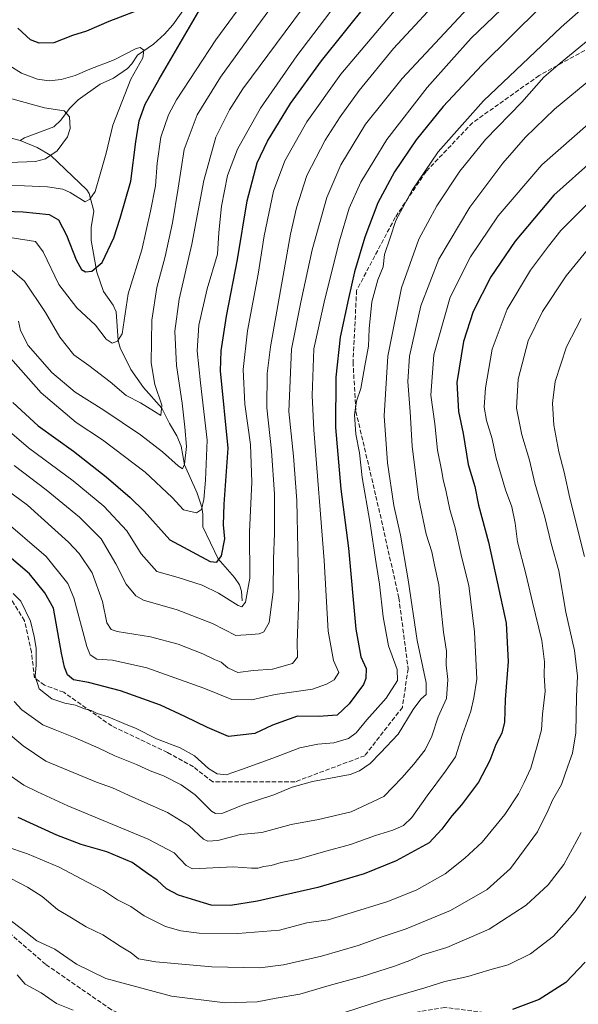
# Model space of a CAD drawing. Units: metres. Extents: x 613810 to 617247, y 4757131 to 4759508.
# Drawn here: x 614961 to 615167, y 4758102 to 4758466 of the extents above; entities that cross this region are included whole.
import ezdxf

# ---------------------------------------------------------------- set-up
doc = ezdxf.new("R2010")
doc.units = ezdxf.units.M
doc.header["$MEASUREMENT"] = 0
doc.linetypes.add('DGN Style 3', pattern=[2.307223, 1.648017, -0.659207])
for name, color, linetype, lineweight in [('Corriente natural lineal', 142, 'Continuous', 13), ('Curva de nivel maestra', 30, 'Continuous', 30), ('Curva de nivel normal', 30, 'Continuous', 0), ('Senda', 7, 'DGN Style 3', 0)]:
    doc.layers.add(name, color=color, linetype=linetype, lineweight=lineweight)

msp = doc.modelspace()

# ---------------------------------------------------------------- linework, layer by layer
at = {"layer": 'Corriente natural lineal', "color": 142, "linetype": 'Continuous', "lineweight": 13}
for points in [[(615021.1465, 4758468.9361, 673.3805), (615017.4264, 4758463.7656, 672.091), (615014.3129, 4758460.3266, 671.5467), (615010.2256, 4758456.5587, 670.5475), (615004.3244, 4758452.5088, 670.0562), (615002.2671, 4758449.3416, 669.4011), (615000.6082, 4758447.5626, 668.7344), (614995.5199, 4758444.092, 668.4784), (614990.5396, 4758441.8623, 668.3317), (614982.4606, 4758436.0108, 666.8047), (614979.1582, 4758432.8978, 665.9487), (614975.9753, 4758428.5061, 664.2263), (614973.4606, 4758426.0873, 663.1425), (614962.6263, 4758421.9534, 660.9843), (614961, 4758421, 660.841)], [(614961, 4758421, 660.841), (614957.6738, 4758421.8511, 660.2887)], [(615043, 4758251, 704.8704), (615042.7319, 4758254.6396, 704.0269), (615041.9815, 4758256.8736, 703.5022), (615040.1913, 4758259.606, 702.4438), (615034.0932, 4758266.5263, 699.365), (615028.5468, 4758278.352, 696.1497), (615028.5233, 4758283.019, 695.4277), (615028.0561, 4758285.5875, 694.7597), (615026.4503, 4758290.7499, 693.3583), (615021.6874, 4758301.2817, 689.4998), (615020.5154, 4758308.132, 688.4698), (615018.935, 4758311.9729, 687.7389), (615016.1657, 4758316.54, 686.573), (615013.3737, 4758322.212, 684.9528), (615006.5516, 4758329.7571, 683.0633), (615001.9107, 4758336.4344, 681.7602), (614997.9133, 4758344.4355, 680.2793), (614997.2508, 4758347.1039, 679.6297), (614996.4792, 4758357.7844, 678.0379), (614995.3497, 4758360.2023, 677.7671), (614991.7276, 4758365.3025, 676.4117), (614989.2833, 4758372.4575, 674.703), (614987.1593, 4758384.0773, 672.2683), (614987.2776, 4758388.9081, 671.5808), (614988.2093, 4758394.9037, 671.1698), (614986.5185, 4758401.5042, 669.279), (614985.6103, 4758402.8224, 668.8603), (614972.2758, 4758415.4871, 663.7089), (614967.3191, 4758418.4141, 661.6661), (614961, 4758421, 660.841)]]:
    msp.add_polyline3d(points, dxfattribs=at)
at = {"layer": 'Curva de nivel maestra', "color": 30, "linetype": 'Continuous', "lineweight": 30, "flags": 128}
for points, elevation in [([(615153.31, 4758470.2901), (615131.57, 4758448.8701), (615117.31, 4758433.6001), (615107.33, 4758421.2401), (615099.33, 4758409.4401), (615093.2, 4758398.0401), (615088.32, 4758385.3301), (615084.55, 4758372.5501), (615082.34, 4758362.6801), (615079.18, 4758348.4201), (615077.65, 4758333.6001), (615077.45, 4758315.0201), (615079.52, 4758292.3001), (615082.37, 4758270.4601), (615085.01, 4758240.5301), (615086.83, 4758230.3901), (615088.86, 4758226.0301), (615088.78, 4758222.3001), (615087.88, 4758220.0901), (615082.61, 4758212.9801), (615078.15, 4758208.7901), (615071.2, 4758208.3301), (615063.45, 4758208.4801), (615054.2, 4758205.0801), (615047.67, 4758202.0701), (615037.96, 4758200.8601), (615030.21, 4758204.2301), (615021.8, 4758208.3001), (615012.88, 4758212.5001), (614998, 4758217.8301), (614986.22, 4758220.8601), (614980.72, 4758221.8901), (614978.44, 4758223.7301), (614977.36, 4758226.5501), (614976.3, 4758231.6701), (614973.36, 4758248.3401), (614970.13, 4758253.9301), (614964.43, 4758260.9301), (614952.62, 4758270.9601)], 725), ([(614958.26, 4758324.2801), (614967.66, 4758315.6701), (614980.65, 4758306.3101), (614992.81, 4758296.8101), (615001.62, 4758289.2101), (615006.84, 4758284.1801), (615016.26, 4758273.5101), (615031.2, 4758265.5401), (615033.61, 4758265.2801), (615035.34, 4758267.6501), (615036.64, 4758273.8601), (615036.08, 4758279.0601), (615036.4, 4758286.7401), (615037.84, 4758307.4201), (615035, 4758335.9201), (615035.32, 4758343.4001), (615037.19, 4758356.1301), (615041.29, 4758377.0901), (615044.86, 4758398.7801), (615048.6, 4758412.7601), (615052.33, 4758420.8301), (615060.9, 4758434.7301), (615072.34, 4758450.5001), (615089.39, 4758471.6701)], 700), ([(615007.89, 4758470.4001), (614993.71, 4758464.9601), (614985.46, 4758461.3801), (614980.3, 4758459.7601), (614973.41, 4758457.0501), (614968.01, 4758456.9201), (614964.75, 4758458.2201), (614960.15, 4758462.5501)], 675), ([(614945.16, 4758395.2601), (614962.07, 4758394.6801), (614971.68, 4758393.7001), (614975.21, 4758391.7801), (614978.1, 4758386.1101), (614981.66, 4758377.0001), (614983.68, 4758373.3501), (614985.17, 4758372.5101), (614987.47, 4758372.7801), (614991.34, 4758376.0301), (614995.62, 4758385.0301), (614997.92, 4758392.3601), (615001.82, 4758406.0401), (615003.7, 4758420.5901), (615004.96, 4758428.3201), (615007.2, 4758434.4901), (615012.38, 4758443.7001), (615027, 4758468.7901)], 675), ([(615173.1, 4758414.1301), (615158.22, 4758400.8801), (615143.86, 4758383.8401), (615134.97, 4758370.6901), (615128.36, 4758357.8601), (615124.83, 4758346.7601), (615122.32, 4758331.6701), (615122.97, 4758320.9501), (615124.65, 4758312.7901), (615126.55, 4758301.3601), (615128.94, 4758293.3001), (615130.38, 4758286.4101), (615133.99, 4758272.6701), (615137.22, 4758257.9801), (615140.52, 4758242.7901), (615141.3, 4758228.6201), (615140.18, 4758214.5201), (615139.95, 4758206.2401), (615138.99, 4758202.2001), (615136.79, 4758198.0101), (615134.5, 4758192.0201), (615130.33, 4758184.0501), (615124.08, 4758175.6801), (615120.48, 4758171.6701), (615116.82, 4758166.6701), (615112.15, 4758161.6601), (615099.91, 4758154.9601), (615088.06, 4758150.1701), (615071.02, 4758145.1701), (615048.67, 4758140.0601), (615038.66, 4758138.5001), (615031.54, 4758138.6701), (615025.88, 4758140.3301), (615019.55, 4758142.3001), (615015.08, 4758144.6601), (615011.62, 4758147.9101), (615008.08, 4758150.3201), (615002.33, 4758154.3701), (614993.02, 4758158.2601), (614983.54, 4758161.0401), (614974.48, 4758164.4401), (614960.2, 4758171.0301)], 750), ([(615169.71, 4758117.5401), (615162.6, 4758110.0201), (615152.81, 4758103.8401), (615142.91, 4758100.1201)], 775)]:
    msp.add_lwpolyline(points, dxfattribs=dict(at, elevation=elevation))
at = {"layer": 'Curva de nivel normal', "color": 30, "linetype": 'Continuous', "lineweight": 0, "flags": 128}
for points, elevation in [([(615184.56, 4758483.85), (615160.85, 4758462.84), (615132.26, 4758435.68), (615115.44, 4758416.8), (615105.79, 4758402.67), (615099.86, 4758391.51), (615097.7, 4758385.04), (615095.66, 4758378.92), (615095.07, 4758374.36), (615093.2, 4758369.62), (615090.94, 4758361.45), (615089.94, 4758351.47), (615089.74, 4758345.09), (615088.36, 4758337.86), (615086.89, 4758329.44), (615085.23, 4758324.75), (615084.56, 4758319.76), (615085.08, 4758312.52), (615086.34, 4758305.7), (615087.41, 4758296.6), (615090.17, 4758280.34), (615092.5, 4758264.8), (615093.8, 4758257.17), (615095.13, 4758245.13), (615097.14, 4758234.34), (615100.28, 4758225.68), (615100.38, 4758221.58), (615096.21, 4758215.12), (615089.11, 4758207.09), (615085.2, 4758202.22), (615082.32, 4758200.12), (615076.94, 4758198.59), (615070.98, 4758198.14), (615064.33, 4758196.72), (615054.36, 4758192.97), (615042.74, 4758188.77), (615037.05, 4758186.7), (615033.78, 4758187.07), (615030.62, 4758189.12), (615025.43, 4758193.72), (615020.11, 4758196.69), (615011.38, 4758200.04), (615003.9, 4758203.82), (614999.32, 4758205.69), (614993.49, 4758208.12), (614989.39, 4758209.37), (614987.21, 4758210.46), (614984.79, 4758211.14), (614981.39, 4758212.48), (614977.47, 4758213.17), (614972.7, 4758214.78), (614967.95, 4758218.55), (614966.54, 4758223.19), (614966.92, 4758227.26), (614966.92, 4758233.59), (614966.15, 4758237.82), (614964.8, 4758243.47), (614961.21, 4758250.89), (614958.43, 4758253.77)], 730), ([(615063.04, 4758483.06), (615048.48, 4758462.99), (615035.06, 4758444.44), (615026.34, 4758430.49), (615021.55, 4758417.76), (615019.4, 4758403.4), (615017.3, 4758390.64), (615014.53, 4758378.2), (615011.44, 4758366.7), (615009.69, 4758354.7), (615009.44, 4758338.89), (615010.76, 4758330.86), (615013.38, 4758323.22), (615013, 4758319.41), (615010.65, 4758320.98), (615005.39, 4758324.19), (615000.21, 4758326.9), (614994.29, 4758331.89), (614986.31, 4758337.96), (614980.82, 4758341.82), (614975.66, 4758348.44), (614970.34, 4758357.46), (614962.54, 4758369.13), (614957.22, 4758373.74)], 685), ([(614953.92, 4758281.64), (614970.56, 4758267.34), (614978.57, 4758257.38), (614980.83, 4758252.14), (614985.56, 4758234.16), (614986.79, 4758231.11), (614989.31, 4758229.46), (614995.07, 4758229.12), (615007.74, 4758226.33), (615028.9, 4758218.73), (615039.19, 4758214.58), (615046.56, 4758214.49), (615055.22, 4758216.45), (615069, 4758218.38), (615074.2, 4758220.21), (615076.98, 4758221.82), (615078.79, 4758224.49), (615076.83, 4758229.04), (615074.8, 4758239.81), (615073.27, 4758265.94), (615069.47, 4758314.15), (615068.9, 4758326.83), (615069.5, 4758344.12), (615073.6, 4758362.38), (615078.94, 4758383.99), (615082.5, 4758396.08), (615086.87, 4758405.65), (615096.49, 4758421.38), (615111.33, 4758440.62), (615120.33, 4758450.71), (615127.69, 4758458.86), (615147.11, 4758477.58)], 720), ([(615119.5, 4758477.34), (615098.9, 4758455.01), (615086.29, 4758439.53), (615079.22, 4758429.76), (615073.65, 4758421.2), (615066.93, 4758408.12), (615063.05, 4758396.19), (615060.86, 4758386.47), (615053.51, 4758344.79), (615052.32, 4758334.92), (615052.11, 4758322.34), (615053.92, 4758306.36), (615054.96, 4758290.43), (615054.95, 4758275.92), (615054.58, 4758266.59), (615054.52, 4758254.35), (615052.99, 4758242.97), (615051.06, 4758239.52), (615049.26, 4758238.85), (615046.4, 4758238.53), (615040.67, 4758238.22), (615032, 4758242.59), (615019.02, 4758247.71), (615006.54, 4758251.21), (615003.77, 4758252.9), (615000.16, 4758257.17), (614996.34, 4758264.68), (614990.88, 4758273.89), (614982.91, 4758281.92), (614970.65, 4758291.99), (614958.72, 4758301.06)], 710), ([(614960.4, 4758354.34), (614961.11, 4758350.88), (614964, 4758345.34), (614972.66, 4758335.32), (614981.33, 4758328.05), (614991.95, 4758321.38), (615005.4, 4758312.32), (615013.54, 4758306.08), (615019.36, 4758300.84), (615021, 4758299.75), (615021.7, 4758301.53), (615022.47, 4758308.04), (615021.84, 4758315.18), (615020.89, 4758324), (615018.78, 4758337.87), (615018.14, 4758350.57), (615019.78, 4758362.42), (615024.38, 4758382.74), (615028.81, 4758406.3), (615033.3, 4758422.24), (615038.29, 4758432.37), (615043.32, 4758440.16), (615071.29, 4758478.08)], 690), ([(614950.33, 4758296.05), (614963.67, 4758286.39), (614978.88, 4758272.71), (614982.77, 4758268.53), (614987.64, 4758261.37), (614991.36, 4758250.79), (614993.02, 4758242.86), (614994.64, 4758240.45), (614996.82, 4758239.73), (615009.17, 4758237.68), (615019.36, 4758235.04), (615028.48, 4758231.44), (615032.84, 4758229.32), (615035.31, 4758228.36), (615037.7, 4758226.32), (615041.41, 4758224.6), (615047.16, 4758225.31), (615054.29, 4758225.78), (615061.61, 4758227.88), (615063.49, 4758230.27), (615063.34, 4758235.67), (615064.01, 4758252.12), (615063.23, 4758288.12), (615061.99, 4758304.43), (615060.21, 4758321), (615061.21, 4758343.93), (615064.7, 4758361.3), (615068.85, 4758380.67), (615074.26, 4758400.01), (615079.51, 4758412), (615088.56, 4758427.04), (615102.09, 4758443.92), (615131.71, 4758475.69)], 715), ([(614956.99, 4758313.59), (614964.02, 4758307.51), (614980.56, 4758295.28), (614991.95, 4758285.98), (615000.42, 4758276.83), (615005.75, 4758268.43), (615011.43, 4758261.84), (615019.37, 4758259.58), (615028.18, 4758256.81), (615034.23, 4758253.83), (615041.56, 4758249.26), (615042.93, 4758248.84), (615044.27, 4758250.53), (615045.82, 4758259.44), (615045.79, 4758276.56), (615046.62, 4758294.9), (615046.13, 4758308.72), (615043.95, 4758323.63), (615043.38, 4758336.43), (615044.97, 4758350.7), (615048.95, 4758371.62), (615051.2, 4758385.81), (615054.56, 4758402.29), (615058.8, 4758413.57), (615066.92, 4758427.92), (615079.5, 4758445.57), (615102.65, 4758472.91)], 705), ([(614958.06, 4758385.12), (614966.62, 4758383.7), (614969.52, 4758379.9), (614975.26, 4758367.79), (614981.92, 4758359.21), (614988.78, 4758352.87), (614992.75, 4758347.69), (614995, 4758346.22), (614996.9, 4758346.86), (614998.62, 4758349.57), (615000.84, 4758364.34), (615006, 4758380.66), (615009.14, 4758394.9), (615011.04, 4758404.34), (615011.62, 4758412.61), (615013.02, 4758422.29), (615015.77, 4758430.46), (615018.7, 4758436.1), (615033.3, 4758458.15), (615044.27, 4758473.28)], 680), ([(614955.53, 4758342.75), (614968.8, 4758327.89), (614981.68, 4758316.92), (614991.38, 4758310.44), (615007.23, 4758298.53), (615017.16, 4758289.18), (615021.4, 4758284.67), (615026.14, 4758283.56), (615028.03, 4758284.76), (615028.88, 4758288.42), (615029.5, 4758295.63), (615030.12, 4758310.41), (615027.59, 4758331.54), (615026.33, 4758343.32), (615026.96, 4758352.82), (615030.14, 4758366.25), (615033.85, 4758379.01), (615034.4, 4758387.01), (615035.39, 4758396.77), (615037.64, 4758408.07), (615041.29, 4758417.77), (615049.77, 4758433.01), (615063.17, 4758452.34), (615077.75, 4758471.34)], 695), ([(614958.78, 4758213.85), (614961.59, 4758210.79), (614969.35, 4758205.27), (614973.95, 4758203.32), (614981.33, 4758200.45), (614990, 4758196.66), (614996, 4758193.77), (615004, 4758190.6), (615009.08, 4758188.19), (615013.99, 4758186.34), (615020.42, 4758183.08), (615025.63, 4758179.39), (615031.74, 4758173.37), (615033.18, 4758172.43), (615035.82, 4758172.65), (615043.4, 4758175.69), (615054.77, 4758179.36), (615061.52, 4758182.2), (615069.05, 4758184.34), (615082.99, 4758186.92), (615086.38, 4758188.18), (615090.36, 4758190.92), (615094.12, 4758194.92), (615100.66, 4758201.76), (615106.17, 4758210.87), (615109.03, 4758214.7), (615111.07, 4758216.43), (615110.99, 4758220.77), (615107.72, 4758236.39), (615104.35, 4758258.83), (615101.5, 4758275.29), (615099.12, 4758286.21), (615096.75, 4758302.04), (615095.54, 4758319.34), (615096.81, 4758341.34), (615101.88, 4758366.57), (615108.29, 4758384.59), (615115, 4758396.9), (615123.46, 4758409.67), (615132.99, 4758421.34), (615146.31, 4758435.2), (615154.52, 4758444.47), (615160.56, 4758449.56), (615172.93, 4758459.77)], 735), ([(614948.42, 4758404.85), (614971.04, 4758403.9), (614976.71, 4758403.05), (614979.4, 4758401.87), (614985.06, 4758398.4), (614986.71, 4758399.3), (614988.72, 4758402.25), (614990.57, 4758408.6), (614992.78, 4758416.34), (614995.19, 4758426.67), (615001.9, 4758443.65), (615006.28, 4758451.59), (615006.68, 4758454.33), (615005.31, 4758455.32), (615003.8, 4758455.06), (614995.67, 4758450.83), (614986.78, 4758447.32), (614981.31, 4758444.98), (614976.18, 4758443.52), (614971.72, 4758443.06), (614967.36, 4758443.64), (614961.53, 4758445.92), (614957.17, 4758448.61)], 670), ([(614955.79, 4758202.81), (614962.09, 4758197.43), (614970.41, 4758191.75), (614989.21, 4758184.05), (614995.13, 4758181.92), (615002.66, 4758178.49), (615015.45, 4758172.85), (615023.47, 4758167.94), (615028.78, 4758162.95), (615030.31, 4758162.22), (615034, 4758162.49), (615042.36, 4758164.67), (615050.23, 4758165.41), (615061.07, 4758168.41), (615071.17, 4758170.21), (615083.24, 4758173.08), (615095.42, 4758178.71), (615102.02, 4758185.67), (615106.46, 4758190.67), (615110.6, 4758196.01), (615113.12, 4758201.04), (615115.41, 4758208.2), (615118.57, 4758214.9), (615119.08, 4758221.92), (615118.46, 4758227.42), (615118.47, 4758232.41), (615117.42, 4758239.48), (615116.29, 4758250.04), (615115.71, 4758256.96), (615114.06, 4758264.21), (615113.08, 4758269.08), (615110.96, 4758275.63), (615108.17, 4758289.13), (615105.81, 4758308.2), (615105.16, 4758320.84), (615104.26, 4758332.02), (615104.86, 4758341.33), (615109.1, 4758359.95), (615115.71, 4758377.26), (615127.17, 4758396.4), (615139.31, 4758412.65), (615147.72, 4758422.2), (615158.38, 4758432.56), (615175.44, 4758446.67)], 740), ([(614957.96, 4758436.38), (614970, 4758433.14), (614977.21, 4758432.04), (614979.17, 4758429.77), (614979.44, 4758425.51), (614978.43, 4758422.34), (614974.67, 4758417.23), (614970.3, 4758414.21), (614966.69, 4758413.23), (614950.31, 4758412.67)], 665), ([(615176.97, 4758432.38), (615153.8, 4758412.01), (615137.6, 4758393.24), (615127.37, 4758378.11), (615119.88, 4758363.12), (615113.8, 4758341.9), (615112.8, 4758326.94), (615114.16, 4758316.34), (615115.18, 4758306.68), (615116.69, 4758299.36), (615117.26, 4758295.86), (615118.43, 4758291.32), (615119.8, 4758284.71), (615121.74, 4758277.98), (615124.04, 4758267.34), (615126.76, 4758256.62), (615128.91, 4758239.54), (615129.43, 4758229.57), (615129.71, 4758222.06), (615128.58, 4758215.2), (615127.54, 4758210.33), (615124.48, 4758201.67), (615121.8, 4758193.38), (615118.15, 4758188.12), (615111.33, 4758179.02), (615105.67, 4758170.95), (615102.68, 4758168.07), (615098.7, 4758166.36), (615092.34, 4758164.33), (615083.02, 4758161), (615073.09, 4758158.3), (615063.69, 4758155.63), (615057.44, 4758154.35), (615053.74, 4758153.22), (615051.06, 4758152.87), (615048.83, 4758152.26), (615046.45, 4758152.31), (615039.87, 4758152.84), (615027.1, 4758152.11), (615024.72, 4758152.09), (615022.3, 4758153.3), (615017.91, 4758157.92), (615008.28, 4758162.96), (614978.61, 4758175.28), (614967.41, 4758180.44), (614962.29, 4758182.95), (614955.31, 4758187.81)], 745), ([(614955.66, 4758160.29), (614963.75, 4758157.56), (614975.34, 4758152.62), (614985.86, 4758147.07), (614991.82, 4758143.98), (614996.9, 4758140.57), (615001.83, 4758138.17), (615006.8, 4758134.7), (615014.63, 4758130.76), (615020.35, 4758129.15), (615027.17, 4758128.28), (615041.36, 4758128.1), (615056.77, 4758129.44), (615066.9, 4758132.15), (615074.82, 4758133.26), (615081.74, 4758135.27), (615096.81, 4758139.94), (615107.62, 4758144.25), (615118.08, 4758150.24), (615125.3, 4758156.02), (615131.74, 4758161.83), (615140.13, 4758172.11), (615145.18, 4758179.68), (615147.26, 4758183.95), (615149.68, 4758189.24), (615151.98, 4758197.52), (615153.67, 4758203.39), (615154.05, 4758209.19), (615155.01, 4758217.56), (615154.6, 4758223.52), (615154.75, 4758228.5), (615153.8, 4758236.32), (615150.26, 4758250.58), (615147.9, 4758260.96), (615144.75, 4758272.76), (615143.87, 4758279.71), (615142.71, 4758285.72), (615140.39, 4758292.06), (615136.89, 4758303.76), (615135.39, 4758310.86), (615133.32, 4758317.62), (615132.5, 4758322.58), (615132.9, 4758329.67), (615135.46, 4758343.94), (615140.95, 4758358.68), (615149.55, 4758373.08), (615156.19, 4758381.97), (615160.74, 4758387.76), (615170.68, 4758397.68)], 755), ([(614954.19, 4758150.19), (614963.64, 4758145.33), (614969.1, 4758141.83), (614974.74, 4758136.97), (614979.91, 4758134), (614985.42, 4758130.67), (614991.54, 4758127.7), (614998.31, 4758123.28), (615001.97, 4758121), (615004.77, 4758118.86), (615011.15, 4758117.67), (615031.84, 4758115.82), (615049.56, 4758115.44), (615058.24, 4758116.56), (615072.31, 4758119.84), (615085.91, 4758123.69), (615094.74, 4758126.98), (615103.63, 4758129.86), (615119.97, 4758136.65), (615133.56, 4758144.4), (615142.15, 4758152.14), (615147.31, 4758159.2), (615152.21, 4758165.74), (615156.11, 4758173.67), (615157.64, 4758177.37), (615161.06, 4758183.17), (615163.35, 4758190.01), (615165.05, 4758194.74), (615166.36, 4758202.24), (615166.59, 4758215.65), (615166.9, 4758223.24), (615165.89, 4758232.68), (615162.64, 4758246.78), (615159.98, 4758262.11), (615157.17, 4758272.18), (615154.86, 4758281.87), (615151.21, 4758294.42), (615149.26, 4758302.92), (615146.32, 4758312.34), (615144.43, 4758322.23), (615145.02, 4758332.89), (615148.73, 4758346.98), (615153.96, 4758357.92), (615162.8, 4758371), (615171.61, 4758381.9)], 760), ([(615169.57, 4758267.33), (615164.06, 4758288.97), (615161.99, 4758298.49), (615160.02, 4758305.99), (615158.25, 4758315.84), (615157.69, 4758324.01), (615158.72, 4758331.98), (615162.82, 4758344.78), (615168.33, 4758355.24)], 765), ([(614957.29, 4758133.14), (614961.33, 4758130.06), (614967.12, 4758125.46), (614973.83, 4758122.32), (614981.85, 4758116.82), (614992.59, 4758111.54), (615016.87, 4758105.01), (615036.78, 4758102.52), (615048.6, 4758102.88), (615055.56, 4758104.25), (615064.31, 4758105.79), (615075.16, 4758109), (615087.33, 4758112.26), (615099.33, 4758116.04), (615105, 4758118.18), (615109.67, 4758120.33), (615118.67, 4758123.04), (615134.33, 4758129.76), (615147.91, 4758138.67), (615156.04, 4758146.13), (615161.87, 4758153.67), (615168.24, 4758165.48)], 765), ([(615170.19, 4758141.92), (615166.03, 4758136.13), (615158.04, 4758127.12), (615149.56, 4758120.63), (615141.27, 4758116.62), (615134.57, 4758114.74), (615126.45, 4758112.27), (615117.94, 4758110.45), (615110.54, 4758108.11), (615094.85, 4758103.55), (615080.88, 4758099)], 770), ([(614980.59, 4758099.89), (614974.35, 4758102.32), (614968.76, 4758106.22), (614962.78, 4758109.48), (614959.83, 4758112.85)], 770)]:
    msp.add_lwpolyline(points, dxfattribs=dict(at, elevation=elevation))
at = {"layer": 'Senda', "color": 7, "linetype": 'DGN Style 3', "lineweight": 0}
for points in [[(615179.7617, 4758459.8535, 755.7771), (615152.7743, 4758445.0369, 754.6722), (615128.1679, 4758427.5743, 745.2157), (615110.9699, 4758409.5825, 748.2311), (615099.5929, 4758392.6493, 750.014), (615085.3053, 4758365.6617, 740.7585), (615083.9825, 4758339.2033, 738.5537), (615085.0407, 4758320.9469, 744.3488), (615092.4491, 4758289.7261, 746.6006), (615100.9157, 4758252.1551, 757.012), (615104.3553, 4758225.9613, 749.6095), (615102.2387, 4758211.6739, 744.8097), (615088.3031, 4758193.8131, 756.3823), (615062.5511, 4758184.1571, 759.0618), (615032.1239, 4758184.1571, 748.8339), (615024.9803, 4758189.7135, 753.2538), (615015.4551, 4758195.0051, 754.1617), (614994.8177, 4758204.7947, 751.7401), (614977.0905, 4758217.2301, 751.8599), (614969.9467, 4758219.8759, 746.9011), (614966.2425, 4758222.5219, 745.2709), (614965.1843, 4758232.0469, 743.7345), (614962.5385, 4758243.6885, 745.2111), (614951.9551, 4758260.8865, 747.8617)], [(615163.6525, 4758071.8269, 781.0034), (615159.8137, 4758081.5877, 783.5299), (615155.6221, 4758090.8095, 778.9778), (615143.8851, 4758097.5163, 785.1802), (615117.8965, 4758100.8697, 786.3286), (615088.5545, 4758095.8397, 792.1734), (615055.8591, 4758088.2945, 792.2855), (615022.3253, 4758087.4561, 796.2823), (614994.6599, 4758100.0313, 792.7126), (614970.3479, 4758116.7983, 787.8925), (614945.1975, 4758138.5951, 787.5631), (614931.7841, 4758151.1703, 786.182), (614923.4007, 4758167.9373, 782.1308), (614910.8255, 4758190.5725, 776.6022), (614897.4119, 4758202.3093, 774.6368), (614882.3217, 4758205.6627, 775.9712), (614851.3029, 4758205.6627, 767.9508), (614826.1527, 4758200.6327, 758.557), (614793.4573, 4758199.7943, 746.0617)]]:
    msp.add_polyline3d(points, dxfattribs=at)

doc.saveas('drawing.dxf')
